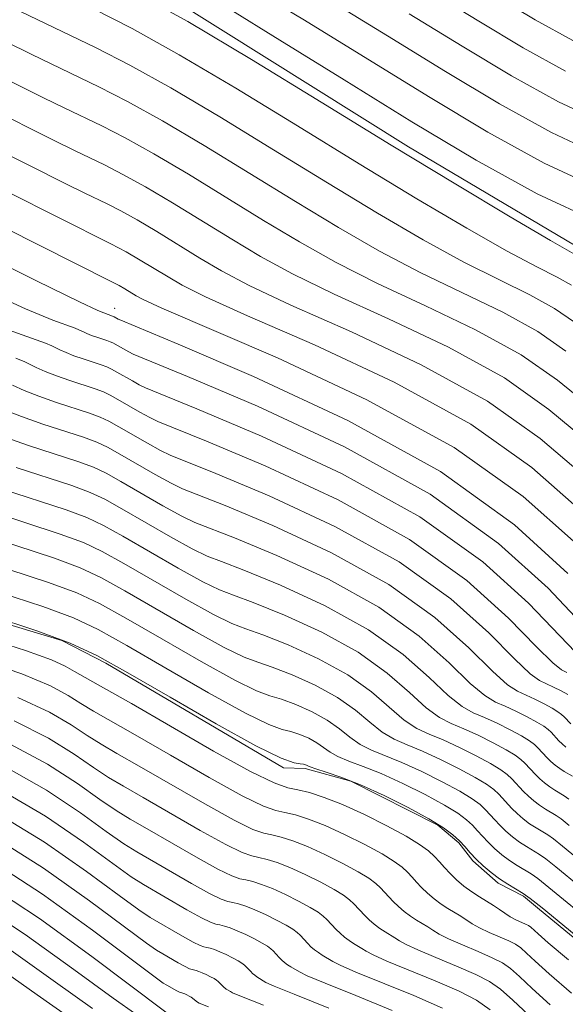
# Model space of a CAD drawing. Extents: x 2052300 to 2055200, y 344800 to 347700.
# Drawn here: x 2053041 to 2053094, y 345783 to 345878 of the extents above; entities that cross this region are included whole.
import ezdxf

# ---------------------------------------------------------------- set-up
doc = ezdxf.new("R2010")
doc.units = 0
doc.header["$MEASUREMENT"] = 0
for name, color, linetype, lineweight in [('DTM HARD BREAKLINE', 7, 'Continuous', 0), ('DTM SPOT ELEVATION', 2, 'Continuous', 13), ('INDEX CONTOUR', 41, 'Continuous', 13), ('INTERMEDIATE CONTOUR', 44, 'Continuous', 0)]:
    doc.layers.add(name, color=color, linetype=linetype, lineweight=lineweight)

msp = doc.modelspace()

# ---------------------------------------------------------------- linework, layer by layer
at = {"layer": 'DTM HARD BREAKLINE'}
for points in [[(2052857.92, 345969.9, 1076.53), (2052868.25, 345964.86, 1076.53), (2052875.94, 345961.07, 1076.53), (2052884.94, 345956.87, 1076.53), (2052895.43, 345953.99, 1076.53), (2052905.93, 345950.68, 1076.53), (2052915.37, 345946.49, 1076.53), (2052926.19, 345939.28, 1076.53), (2052936.89, 345936.41, 1076.53), (2052947.12, 345935.26, 1076.53), (2052966.52, 345923.41, 1076.53), (2052973.38, 345918.31, 1076.53), (2052983.73, 345912.39, 1076.53), (2052993.88, 345906.04, 1076.53), (2053005.12, 345899.27, 1076.53), (2053018.2, 345896.87, 1076.53), (2053027.84, 345893.11, 1076.53), (2053035.31, 345889.75, 1076.53), (2053043.22, 345885.97, 1076.53), (2053055.52, 345880.08, 1076.53), (2053078.47, 345865.68, 1076.53), (2053096.32, 345855.1, 1076.53)], [(2052932.06, 345861.58, 1031.72), (2052951.74, 345858.01, 1031.72), (2052954.09, 345856.66, 1031.72), (2052957.01, 345854.08, 1031.72), (2052966.36, 345848.52, 1031.72), (2052968.34, 345848.12, 1031.72), (2052987.19, 345841.45, 1031.72), (2052994.69, 345837.13, 1031.72), (2053013.41, 345830.09, 1031.72), (2053015.29, 345828.68, 1031.72), (2053025.72, 345823.59, 1031.72), (2053044.87, 345817.82, 1031.72), (2053049.14, 345815.62, 1031.72), (2053066.36, 345805.45, 1031.72), (2053068.47, 345805.4, 1031.72), (2053072.88, 345804.15, 1031.72), (2053081.32, 345799.9, 1031.72), (2053083.34, 345798.18, 1031.72), (2053084.7, 345796.45, 1031.72), (2053087.16, 345794.29, 1031.72), (2053089.61, 345793.02, 1031.72), (2053091.18, 345791.72, 1031.72), (2053106.61, 345779.01, 1031.72)]]:
    msp.add_polyline3d(points, dxfattribs=at)
at = {"layer": 'DTM SPOT ELEVATION'}
msp.add_point((2053050, 345850, 1058.65), dxfattribs=at)
at = {"layer": 'INDEX CONTOUR'}
for points in [[(2053063.248, 345881.04, 1080), (2053068.401, 345877.947, 1080), (2053080.43, 345870.545, 1080), (2053086.165, 345867.1, 1080), (2053091.629, 345864.087, 1080), (2053097.044, 345861.5649, 1080)], [(2053032.556, 345879.321, 1070), (2053039.411, 345875.895, 1070), (2053041.992, 345874.621, 1070), (2053048.478, 345871.488, 1070), (2053051.252, 345870.066, 1070), (2053054.631, 345868.194, 1070), (2053058.674, 345865.796, 1070), (2053067.533, 345860.358, 1070), (2053071.699, 345857.843, 1070), (2053075.682, 345855.557, 1070), (2053079.658, 345853.46, 1070), (2053087.616, 345849.63, 1070), (2053091.017, 345847.761, 1070), (2053093.735, 345845.859, 1070)], [(2053028.834, 345863.13, 1060), (2053049.731, 345852.592, 1060), (2053050.451, 345852.212, 1060), (2053051.002, 345851.893, 1060), (2053052.085, 345851.232, 1060), (2053052.772, 345850.853, 1060), (2053054.587, 345850.02, 1060), (2053065.771, 345845.2029, 1060), (2053074.456, 345841.154, 1060), (2053082.897, 345836.521, 1060), (2053089.591, 345831.755, 1060), (2053094.451, 345827.42, 1060)], [(2053040.121, 345842.547, 1050), (2053041.24, 345842.044, 1050), (2053042.668, 345841.481, 1050), (2053044.36, 345840.896, 1050), (2053047.556, 345839.855, 1050), (2053048.599, 345839.469, 1050), (2053049.442, 345839.073, 1050), (2053050.417, 345838.53, 1050), (2053053.197, 345836.924, 1050), (2053054.446, 345836.2321, 1050), (2053055.384, 345835.784, 1050), (2053059.803, 345834.01, 1050), (2053064.962, 345831.8391, 1050), (2053071.343, 345828.871, 1050), (2053077.585, 345825.422, 1050), (2053082.584, 345821.829, 1050), (2053086.249, 345818.537, 1050), (2053088.744, 345816.012, 1050), (2053090.27, 345814.572, 1050), (2053091.172, 345813.921, 1050), (2053092.545, 345813.288, 1050), (2053093.278, 345812.923, 1050), (2053093.91, 345812.581, 1050)], [(2053037.841, 345830.37, 1040), (2053044.73, 345828.1261, 1040), (2053046.979, 345827.294, 1040), (2053048.798, 345826.441, 1040), (2053050.899, 345825.271, 1040), (2053056.893, 345821.807, 1040), (2053059.586, 345820.316, 1040), (2053061.358, 345819.454, 1040), (2053062.702, 345818.946, 1040), (2053064.352, 345818.364, 1040), (2053066.824, 345817.377, 1040), (2053069.764, 345816.032, 1040), (2053072.599, 345814.469, 1040), (2053074.878, 345812.838, 1040), (2053078.055, 345810.093, 1040), (2053079.281, 345809.283, 1040), (2053080.485, 345808.719, 1040), (2053081.831, 345808.163, 1040), (2053083.413, 345807.442, 1040), (2053085.038, 345806.632, 1040), (2053086.4371, 345805.874, 1040), (2053087.415, 345805.276, 1040), (2053088.05, 345804.806, 1040), (2053088.487, 345804.401, 1040), (2053089.624, 345803.163, 1040), (2053090.099, 345802.706, 1040), (2053090.63, 345802.2499, 1040), (2053091.188, 345801.829, 1040), (2053091.747, 345801.466, 1040), (2053092.773, 345800.85, 1040), (2053093.263, 345800.506, 1040), (2053094.061, 345799.87, 1040)], [(2053037.305, 345818.135, 1030), (2053041.362, 345816.829, 1030), (2053043.87, 345815.92, 1030), (2053045.215, 345815.303, 1030), (2053046.112, 345814.786, 1030), (2053048.935, 345813.212, 1030), (2053051.626, 345811.683, 1030), (2053055.422, 345809.483, 1030), (2053059.585, 345807.084, 1030), (2053063.16, 345805.103, 1030), (2053065.45, 345803.9899, 1030), (2053066.789, 345803.525, 1030), (2053067.769, 345803.322, 1030), (2053068.896, 345803.052, 1030), (2053070.316, 345802.597, 1030), (2053072.09, 345801.897, 1030), (2053074.2059, 345800.932, 1030), (2053076.378, 345799.849, 1030), (2053078.249, 345798.836, 1030), (2053079.557, 345798.036, 1030), (2053080.405, 345797.408, 1030), (2053080.99, 345796.865, 1030), (2053081.484, 345796.334, 1030), (2053081.971, 345795.787, 1030), (2053082.5099, 345795.21, 1030), (2053083.145, 345794.599, 1030), (2053083.855, 345793.99, 1030), (2053084.602, 345793.426, 1030), (2053085.349, 345792.941, 1030), (2053086.722, 345792.117, 1030), (2053087.3, 345791.725, 1030), (2053087.828, 345791.351, 1030), (2053088.3459, 345791.014, 1030), (2053088.878, 345790.732, 1030), (2053089.8, 345790.316, 1030), (2053090.098, 345790.1631, 1030), (2053090.336, 345789.996, 1030), (2053091.033, 345789.365, 1030), (2053092.017, 345788.503, 1030), (2053093.989, 345786.834, 1030)], [(2053039.526, 345805.479, 1020), (2053043.398, 345803.296, 1020), (2053046.682, 345801.097, 1020), (2053049.197, 345799.277, 1020), (2053050.88, 345798.103, 1020), (2053052.146, 345797.314, 1020), (2053057.442, 345794.255, 1020), (2053059.2, 345793.2819, 1020), (2053060.325, 345792.734, 1020), (2053060.983, 345792.505, 1020), (2053061.466, 345792.406, 1020), (2053062.019, 345792.273, 1020), (2053062.718, 345792.049, 1020), (2053063.59, 345791.7051, 1020), (2053064.63, 345791.231, 1020), (2053065.698, 345790.699, 1020), (2053066.618, 345790.201, 1020), (2053067.261, 345789.807, 1020), (2053067.678, 345789.499, 1020), (2053067.965, 345789.232, 1020), (2053068.712, 345788.418, 1020), (2053069.025, 345788.118, 1020), (2053069.374, 345787.818, 1020), (2053069.741, 345787.541, 1020), (2053070.108, 345787.302, 1020), (2053071.134, 345786.679, 1020), (2053071.863, 345786.312, 1020), (2053073.39, 345785.651, 1020), (2053078.987, 345783.368, 1020), (2053081.7791, 345782.1561, 1020)], [(2053037.596, 345794.2, 1010), (2053042.715, 345790.834, 1010), (2053047.808, 345787.154, 1010), (2053054.967, 345781.783, 1010)]]:
    msp.add_polyline3d(points, dxfattribs=at)
at = {"layer": 'INTERMEDIATE CONTOUR'}
for points in [[(2053051.915, 345880.673, 1076), (2053057.079, 345877.812, 1076), (2053063.259, 345874.146, 1076), (2053070.022, 345870.005, 1076), (2053076.801, 345865.833, 1076), (2053083.055, 345862.037, 1076), (2053088.339, 345858.879, 1076), (2053092.234, 345856.587, 1076), (2053094.487, 345855.288, 1076)], [(2053080.624, 345880.716, 1086), (2053085.288, 345877.857, 1086), (2053089.6, 345875.267, 1086), (2053093.707, 345873.002, 1086)], [(2053086.907, 345880.295, 1088), (2053090.745, 345877.99, 1088), (2053094.4, 345875.974, 1088)], [(2053070.782, 345879.8811, 1082), (2053076.436, 345876.435, 1082), (2053082.049, 345872.983, 1082), (2053087.31, 345869.823, 1082), (2053092.322, 345867.058, 1082), (2053097.289, 345864.7451, 1082)], [(2053040.881, 345878.807, 1072), (2053048.21, 345875.2739, 1072), (2053051.473, 345873.601, 1072), (2053055.447, 345871.4, 1072), (2053060.202, 345868.579, 1072), (2053065.406, 345865.3931, 1072), (2053070.622, 345862.183, 1072), (2053075.484, 345859.241, 1072), (2053079.901, 345856.664, 1072), (2053083.85, 345854.502, 1072), (2053087.308, 345852.767, 1072), (2053090.248, 345851.326, 1072), (2053092.641, 345850.009, 1072), (2053096.512, 345847.3391, 1072)], [(2053047.942, 345879.06, 1074), (2053051.694, 345877.137, 1074), (2053056.263, 345874.606, 1074), (2053061.731, 345871.362, 1074), (2053067.714, 345867.699, 1074), (2053073.712, 345864.008, 1074), (2053079.27, 345860.639, 1074), (2053084.12, 345857.772, 1074), (2053088.042, 345855.545, 1074), (2053090.898, 345854.028, 1074), (2053092.88, 345853.021, 1074), (2053094.266, 345852.256, 1074)], [(2053060.999, 345879.103, 1078), (2053066.021, 345876.014, 1078), (2053072.2489, 345872.153, 1078), (2053078.81, 345868.108, 1078), (2053085.021, 345864.378, 1078), (2053090.937, 345861.1151, 1078), (2053096.7999, 345858.384, 1078)], [(2053078.53, 345878.575, 1084), (2053083.668, 345875.42, 1084), (2053088.455, 345872.545, 1084), (2053093.015, 345870.03, 1084), (2053097.533, 345867.926, 1084)], [(2053000.766, 345878.164, 1062), (2053002.952, 345877.1961, 1062), (2053005.194, 345876.478, 1062), (2053009.588, 345875.371, 1062), (2053011.548, 345874.778, 1062), (2053013.326, 345874.137, 1062), (2053014.947, 345873.486, 1062), (2053016.587, 345872.775, 1062), (2053019.029, 345871.623, 1062), (2053023.203, 345869.564, 1062), (2053029.588, 345866.364, 1062), (2053049.648, 345856.272, 1062), (2053051.12, 345855.488, 1062), (2053052.4871, 345854.697, 1062), (2053055.1749, 345853.057, 1062), (2053056.558, 345852.251, 1062), (2053058.806, 345851.127, 1062), (2053062.89, 345849.291, 1062), (2053069.361, 345846.464, 1062), (2053077.088, 345842.849, 1062), (2053084.521, 345838.769, 1062), (2053090.42, 345834.576, 1062), (2053094.794, 345830.74, 1062)], [(2053010.694, 345878.299, 1064), (2053012.881, 345877.637, 1064), (2053014.864, 345876.923, 1064), (2053016.672, 345876.196, 1064), (2053018.458, 345875.425, 1064), (2053020.875, 345874.295, 1064), (2053024.698, 345872.42, 1064), (2053030.319, 345869.608, 1064), (2053045.324, 345862.061, 1064), (2053047.113, 345861.177, 1064), (2053049.283, 345860.128, 1064), (2053050.59, 345859.4581, 1064), (2053052.183, 345858.576, 1064), (2053054.089, 345857.446, 1064), (2053058.264, 345854.882, 1064), (2053060.343, 345853.649, 1064), (2053063.025, 345852.235, 1064), (2053067.082, 345850.333, 1064), (2053072.95, 345847.725, 1064), (2053079.72, 345844.545, 1064), (2053086.145, 345841.017, 1064), (2053091.249, 345837.397, 1064), (2053095.138, 345834.06, 1064)], [(2053020.329, 345878.076, 1066), (2053022.72, 345876.968, 1066), (2053026.193, 345875.275, 1066), (2053031.065, 345872.846, 1066), (2053044.213, 345866.247, 1066), (2053046.113, 345865.315, 1066), (2053049.014, 345863.915, 1066), (2053050.811, 345862.994, 1066), (2053052.999, 345861.782, 1066), (2053055.617, 345860.229, 1066), (2053061.354, 345856.707, 1066), (2053064.128, 345855.047, 1066), (2053067.244, 345853.342, 1066), (2053071.274, 345851.375, 1066), (2053076.54, 345848.985, 1066), (2053082.352, 345846.24, 1066), (2053087.769, 345843.265, 1066), (2053092.078, 345840.217, 1066), (2053095.481, 345837.38, 1066)], [(2053027.688, 345878.131, 1068), (2053031.81, 345876.084, 1068), (2053040.264, 345871.844, 1068), (2053043.102, 345870.4339, 1068), (2053045.113, 345869.453, 1068), (2053048.746, 345867.701, 1068), (2053051.032, 345866.53, 1068), (2053053.8149, 345864.988, 1068), (2053057.146, 345863.012, 1068), (2053064.443, 345858.532, 1068), (2053067.914, 345856.445, 1068), (2053071.463, 345854.45, 1068), (2053075.466, 345852.418, 1068), (2053080.129, 345850.246, 1068), (2053084.984, 345847.935, 1068), (2053089.393, 345845.513, 1068), (2053092.906, 345843.038, 1068), (2053095.825, 345840.699, 1068)], [(2053035.338, 345856.247, 1058), (2053042.432, 345852.692, 1058), (2053046.594, 345850.6399, 1058), (2053048.373, 345849.801, 1058), (2053049.958, 345849.179, 1058), (2053050.334, 345848.965, 1058), (2053050.606, 345848.848, 1058), (2053056.164, 345846.5279, 1058), (2053063.473, 345843.408, 1058), (2053072.606, 345839.143, 1058), (2053081.574, 345834.184, 1058), (2053088.749, 345829.0229, 1058), (2053093.934, 345824.313, 1058)], [(2053036.841, 345852.029, 1056), (2053041.355, 345849.959, 1056), (2053044.023, 345848.859, 1056), (2053046.185, 345848.082, 1056), (2053046.529, 345847.942, 1056), (2053046.973, 345847.717, 1056), (2053047.316, 345847.563, 1056), (2053047.754, 345847.3899, 1056), (2053048.272, 345847.211, 1056), (2053049.251, 345846.8921, 1056), (2053049.571, 345846.774, 1056), (2053049.829, 345846.652, 1056), (2053051.362, 345845.782, 1056), (2053051.8, 345845.582, 1056), (2053057.073, 345843.398, 1056), (2053063.845, 345840.516, 1056), (2053072.29, 345836.575, 1056), (2053080.577, 345831.994, 1056), (2053087.207, 345827.225, 1056), (2053092.013, 345822.869, 1056), (2053095.157, 345819.564, 1056)], [(2053039.673, 345847.916, 1054), (2053043.306, 345846.635, 1054), (2053043.91, 345846.388, 1054), (2053044.689, 345845.994, 1054), (2053045.291, 345845.723, 1054), (2053046.059, 345845.42, 1054), (2053046.968, 345845.106, 1054), (2053048.686, 345844.546, 1054), (2053049.247, 345844.339, 1054), (2053049.7, 345844.126, 1054), (2053050.224, 345843.834, 1054), (2053051.719, 345842.971, 1054), (2053052.39, 345842.599, 1054), (2053052.995, 345842.316, 1054), (2053057.983, 345840.269, 1054), (2053064.218, 345837.6241, 1054), (2053071.974, 345834.007, 1054), (2053079.58, 345829.803, 1054), (2053085.666, 345825.426, 1054), (2053090.091, 345821.425, 1054), (2053094.665, 345816.6871, 1054)], [(2053040.427, 345845.187, 1052), (2053041.29, 345844.835, 1052), (2053042.405, 345844.27, 1052), (2053043.265, 345843.883, 1052), (2053044.363, 345843.45, 1052), (2053045.664, 345843.001, 1052), (2053048.121, 345842.201, 1052), (2053048.923, 345841.904, 1052), (2053049.571, 345841.6, 1052), (2053050.321, 345841.182, 1052), (2053052.458, 345839.947, 1052), (2053053.418, 345839.4151, 1052), (2053054.19, 345839.05, 1052), (2053058.893, 345837.14, 1052), (2053064.5899, 345834.731, 1052), (2053071.659, 345831.439, 1052), (2053078.582, 345827.6121, 1052), (2053084.125, 345823.628, 1052), (2053088.17, 345819.981, 1052), (2053090.882, 345817.196, 1052), (2053092.468, 345815.63, 1052), (2053093.309, 345814.962, 1052), (2053093.83, 345814.704, 1052)], [(2053039.214, 345840.204, 1048), (2053040.973, 345839.511, 1048), (2053043.0559, 345838.79, 1048), (2053046.99, 345837.5091, 1048), (2053048.275, 345837.034, 1048), (2053049.314, 345836.547, 1048), (2053050.513, 345835.878, 1048), (2053053.936, 345833.901, 1048), (2053055.474, 345833.0491, 1048), (2053056.579, 345832.518, 1048), (2053060.713, 345830.881, 1048), (2053065.335, 345828.946, 1048), (2053071.027, 345826.3031, 1048), (2053076.588, 345823.231, 1048), (2053081.043, 345820.031, 1048), (2053084.327, 345817.093, 1048), (2053086.6059, 345814.828, 1048), (2053088.072, 345813.514, 1048), (2053089.034, 345812.881, 1048), (2053090.719, 345812.119, 1048), (2053091.63, 345811.6651, 1048), (2053092.415, 345811.239, 1048), (2053092.964, 345810.904, 1048), (2053093.32, 345810.64, 1048), (2053093.565, 345810.412, 1048), (2053094.203, 345809.718, 1048)], [(2053039.277, 345837.541, 1046), (2053041.752, 345836.685, 1046), (2053046.425, 345835.163, 1046), (2053047.951, 345834.599, 1046), (2053049.185, 345834.02, 1046), (2053050.61, 345833.226, 1046), (2053054.676, 345830.877, 1046), (2053056.502, 345829.8661, 1046), (2053057.774, 345829.252, 1046), (2053061.622, 345827.752, 1046), (2053065.707, 345826.0541, 1046), (2053070.711, 345823.736, 1046), (2053075.591, 345821.041, 1046), (2053079.501, 345818.233, 1046), (2053082.406, 345815.649, 1046), (2053084.469, 345813.644, 1046), (2053085.874, 345812.456, 1046), (2053086.897, 345811.84, 1046), (2053087.831, 345811.434, 1046), (2053088.8919, 345810.95, 1046), (2053089.982, 345810.406, 1046), (2053090.921, 345809.898, 1046), (2053091.5771, 345809.497, 1046), (2053092.003, 345809.182, 1046), (2053092.296, 345808.909, 1046), (2053093.058, 345808.079, 1046), (2053093.377, 345807.773, 1046), (2053093.733, 345807.467, 1046)], [(2053040.448, 345834.58, 1044), (2053045.86, 345832.818, 1044), (2053047.627, 345832.164, 1044), (2053049.056, 345831.494, 1044), (2053050.706, 345830.575, 1044), (2053055.415, 345827.854, 1044), (2053057.53, 345826.682, 1044), (2053058.969, 345825.986, 1044), (2053060.351, 345825.45, 1044), (2053062.532, 345824.622, 1044), (2053066.079, 345823.162, 1044), (2053070.396, 345821.168, 1044), (2053074.593, 345818.85, 1044), (2053077.96, 345816.434, 1044), (2053080.485, 345814.205, 1044), (2053082.331, 345812.461, 1044), (2053083.677, 345811.398, 1044), (2053084.76, 345810.8, 1044), (2053085.831, 345810.344, 1044), (2053087.066, 345809.78, 1044), (2053088.334, 345809.148, 1044), (2053089.426, 345808.557, 1044), (2053090.19, 345808.09, 1044), (2053090.685, 345807.723, 1044), (2053091.026, 345807.4059, 1044), (2053091.913, 345806.44, 1044), (2053092.284, 345806.084, 1044), (2053092.699, 345805.728, 1044), (2053093.1351, 345805.399, 1044), (2053093.571, 345805.116, 1044), (2053094.372, 345804.6351, 1044)], [(2053039.144, 345832.475, 1042), (2053045.295, 345830.472, 1042), (2053047.303, 345829.729, 1042), (2053048.927, 345828.968, 1042), (2053050.803, 345827.923, 1042), (2053056.154, 345824.831, 1042), (2053058.558, 345823.499, 1042), (2053060.163, 345822.72, 1042), (2053061.526, 345822.198, 1042), (2053063.442, 345821.493, 1042), (2053066.452, 345820.2691, 1042), (2053070.08, 345818.6, 1042), (2053073.596, 345816.66, 1042), (2053076.419, 345814.636, 1042), (2053078.563, 345812.761, 1042), (2053080.193, 345811.277, 1042), (2053081.479, 345810.3399, 1042), (2053082.622, 345809.7589, 1042), (2053083.831, 345809.253, 1042), (2053085.24, 345808.611, 1042), (2053086.6861, 345807.89, 1042), (2053087.932, 345807.216, 1042), (2053088.803, 345806.683, 1042), (2053089.367, 345806.265, 1042), (2053089.756, 345805.904, 1042), (2053090.769, 345804.802, 1042), (2053091.192, 345804.395, 1042), (2053091.664, 345803.989, 1042), (2053092.161, 345803.614, 1042), (2053092.659, 345803.291, 1042), (2053093.572, 345802.742, 1042), (2053094.008, 345802.436, 1042)], [(2053036.537, 345828.265, 1038), (2053044.165, 345825.781, 1038), (2053046.656, 345824.859, 1038), (2053048.669, 345823.9151, 1038), (2053050.9959, 345822.619, 1038), (2053057.633, 345818.784, 1038), (2053060.614, 345817.132, 1038), (2053062.553, 345816.188, 1038), (2053063.8779, 345815.6939, 1038), (2053065.262, 345815.234, 1038), (2053067.197, 345814.485, 1038), (2053069.448, 345813.464, 1038), (2053071.6011, 345812.2781, 1038), (2053073.337, 345811.039, 1038), (2053074.721, 345809.873, 1038), (2053075.918, 345808.909, 1038), (2053077.084, 345808.225, 1038), (2053078.3471, 345807.678, 1038), (2053079.831, 345807.073, 1038), (2053081.587, 345806.272, 1038), (2053083.39, 345805.374, 1038), (2053084.943, 345804.533, 1038), (2053086.028, 345803.869, 1038), (2053086.732, 345803.348, 1038), (2053087.217, 345802.898, 1038), (2053088.479, 345801.524, 1038), (2053089.006, 345801.017, 1038), (2053089.595, 345800.511, 1038), (2053090.215, 345800.0441, 1038), (2053090.835, 345799.641, 1038), (2053091.974, 345798.957, 1038), (2053092.517, 345798.576, 1038), (2053093.402, 345797.87, 1038), (2053097.724, 345794.317, 1038)], [(2053039.744, 345824.697, 1036), (2053043.599, 345823.435, 1036), (2053046.332, 345822.425, 1036), (2053048.54, 345821.388, 1036), (2053051.092, 345819.967, 1036), (2053054.564, 345817.954, 1036), (2053058.372, 345815.7609, 1036), (2053061.642, 345813.949, 1036), (2053063.747, 345812.922, 1036), (2053065.0531, 345812.441, 1036), (2053066.171, 345812.105, 1036), (2053067.569, 345811.592, 1036), (2053069.1329, 345810.896, 1036), (2053070.604, 345810.088, 1036), (2053071.795, 345809.241, 1036), (2053072.799, 345808.428, 1036), (2053073.78, 345807.725, 1036), (2053074.886, 345807.167, 1036), (2053077.831, 345805.983, 1036), (2053079.761, 345805.103, 1036), (2053081.741, 345804.116, 1036), (2053083.448, 345803.192, 1036), (2053084.641, 345802.462, 1036), (2053085.414, 345801.89, 1036), (2053085.947, 345801.395, 1036), (2053086.398, 345800.91, 1036), (2053086.842, 345800.411, 1036), (2053087.3339, 345799.885, 1036), (2053087.913, 345799.328, 1036), (2053088.5601, 345798.772, 1036), (2053089.241, 345798.258, 1036), (2053089.923, 345797.816, 1036), (2053091.174, 345797.065, 1036), (2053091.771, 345796.645, 1036), (2053092.744, 345795.87, 1036), (2053097.465, 345791.986, 1036)], [(2053038.838, 345822.463, 1034), (2053043.034, 345821.089, 1034), (2053046.008, 345819.99, 1034), (2053048.411, 345818.862, 1034), (2053051.188, 345817.315, 1034), (2053054.967, 345815.125, 1034), (2053059.111, 345812.737, 1034), (2053062.67, 345810.766, 1034), (2053064.942, 345809.657, 1034), (2053066.229, 345809.189, 1034), (2053067.081, 345808.976, 1034), (2053067.941, 345808.7, 1034), (2053068.8169, 345808.328, 1034), (2053069.607, 345807.897, 1034), (2053070.254, 345807.442, 1034), (2053070.878, 345806.984, 1034), (2053071.642, 345806.541, 1034), (2053072.688, 345806.109, 1034), (2053074.073, 345805.597, 1034), (2053075.832, 345804.893, 1034), (2053077.9349, 345803.934, 1034), (2053080.093, 345802.857, 1034), (2053081.954, 345801.8511, 1034), (2053083.2541, 345801.055, 1034), (2053084.097, 345800.431, 1034), (2053084.677, 345799.892, 1034), (2053085.169, 345799.363, 1034), (2053085.653, 345798.82, 1034), (2053086.189, 345798.247, 1034), (2053086.8199, 345797.6401, 1034), (2053087.526, 345797.034, 1034), (2053088.268, 345796.473, 1034), (2053089.01, 345795.991, 1034), (2053090.375, 345795.1719, 1034), (2053091.026, 345794.715, 1034), (2053092.086, 345793.87, 1034), (2053100.918, 345786.611, 1034)], [(2053037.9321, 345820.228, 1032), (2053042.469, 345818.7431, 1032), (2053045.684, 345817.555, 1032), (2053048.282, 345816.335, 1032), (2053051.285, 345814.663, 1032), (2053055.37, 345812.295, 1032), (2053059.85, 345809.714, 1032), (2053063.698, 345807.582, 1032), (2053066.137, 345806.391, 1032), (2053067.405, 345805.937, 1032), (2053067.991, 345805.846, 1032), (2053068.314, 345805.807, 1032), (2053068.5011, 345805.76, 1032), (2053068.61, 345805.707, 1032), (2053068.713, 345805.644, 1032), (2053068.957, 345805.54, 1032), (2053069.504, 345805.357, 1032), (2053070.4901, 345805.051, 1032), (2053071.935, 345804.556, 1032), (2053073.832, 345803.803, 1032), (2053076.108, 345802.765, 1032), (2053078.445, 345801.599, 1032), (2053080.459, 345800.509, 1032), (2053081.866, 345799.649, 1032), (2053082.779, 345798.973, 1032), (2053083.408, 345798.389, 1032), (2053083.94, 345797.817, 1032), (2053084.463, 345797.2279, 1032), (2053085.044, 345796.608, 1032), (2053085.727, 345795.9509, 1032), (2053086.491, 345795.295, 1032), (2053087.295, 345794.688, 1032), (2053088.098, 345794.166, 1032), (2053089.575, 345793.28, 1032), (2053090.28, 345792.785, 1032), (2053091.428, 345791.87, 1032), (2053106.056, 345779.828, 1032)], [(2053036.892, 345815.976, 1028), (2053040.995, 345814.559, 1028), (2053043.775, 345813.395, 1028), (2053045.5081, 345812.462, 1028), (2053046.729, 345811.684, 1028), (2053047.948, 345810.9529, 1028), (2053052.006, 345808.65, 1028), (2053055.416, 345806.673, 1028), (2053059.157, 345804.518, 1028), (2053062.3679, 345802.739, 1028), (2053064.425, 345801.739, 1028), (2053065.628, 345801.3209, 1028), (2053066.508, 345801.1389, 1028), (2053067.52, 345800.896, 1028), (2053068.797, 345800.487, 1028), (2053070.39, 345799.859, 1028), (2053072.291, 345798.992, 1028), (2053074.242, 345798.019, 1028), (2053075.923, 345797.109, 1028), (2053077.098, 345796.39, 1028), (2053077.86, 345795.826, 1028), (2053078.385, 345795.339, 1028), (2053078.8291, 345794.861, 1028), (2053079.266, 345794.37, 1028), (2053079.751, 345793.852, 1028), (2053080.321, 345793.303, 1028), (2053080.959, 345792.755, 1028), (2053081.63, 345792.249, 1028), (2053082.301, 345791.813, 1028), (2053083.534, 345791.073, 1028), (2053084.635, 345790.343, 1028), (2053085.355, 345789.941, 1028), (2053086.292, 345789.508, 1028), (2053088.1959, 345788.684, 1028), (2053088.839, 345788.353, 1028), (2053089.354, 345787.9921, 1028), (2053089.924, 345787.49, 1028), (2053090.752, 345786.718, 1028), (2053092.104, 345785.492, 1028), (2053094.265, 345783.6151, 1028)], [(2053040.628, 345812.289, 1026), (2053043.681, 345810.871, 1026), (2053045.802, 345809.621, 1026), (2053047.346, 345808.582, 1026), (2053048.681, 345807.741, 1026), (2053050.219, 345806.852, 1026), (2053052.387, 345805.616, 1026), (2053058.728, 345801.953, 1026), (2053061.576, 345800.375, 1026), (2053063.4, 345799.487, 1026), (2053064.466, 345799.117, 1026), (2053065.248, 345798.956, 1026), (2053066.145, 345798.74, 1026), (2053067.277, 345798.378, 1026), (2053068.69, 345797.82, 1026), (2053070.3749, 345797.052, 1026), (2053072.106, 345796.189, 1026), (2053073.597, 345795.382, 1026), (2053074.639, 345794.745, 1026), (2053075.3141, 345794.244, 1026), (2053075.7799, 345793.8119, 1026), (2053076.991, 345792.493, 1026), (2053077.497, 345792.007, 1026), (2053078.063, 345791.521, 1026), (2053078.658, 345791.072, 1026), (2053079.253, 345790.685, 1026), (2053080.346, 345790.029, 1026), (2053080.833, 345789.707, 1026), (2053081.442, 345789.335, 1026), (2053082.364, 345788.869, 1026), (2053083.705, 345788.284, 1026), (2053085.224, 345787.648, 1026), (2053086.592, 345787.052, 1026), (2053087.58, 345786.542, 1026), (2053088.372, 345785.988, 1026), (2053089.249, 345785.215, 1026), (2053090.47, 345784.07, 1026), (2053092.1901, 345782.481, 1026)], [(2053040.261, 345810.019, 1024), (2053043.587, 345808.346, 1024), (2053046.095, 345806.779, 1024), (2053047.9629, 345805.4811, 1024), (2053049.414, 345804.528, 1024), (2053050.8621, 345803.673, 1024), (2053052.7681, 345802.583, 1024), (2053058.299, 345799.387, 1024), (2053060.784, 345798.01, 1024), (2053062.375, 345797.236, 1024), (2053063.305, 345796.913, 1024), (2053063.987, 345796.773, 1024), (2053064.77, 345796.584, 1024), (2053065.757, 345796.268, 1024), (2053066.99, 345795.782, 1024), (2053068.46, 345795.111, 1024), (2053069.97, 345794.359, 1024), (2053071.27, 345793.655, 1024), (2053072.179, 345793.099, 1024), (2053072.769, 345792.662, 1024), (2053073.1751, 345792.285, 1024), (2053074.231, 345791.135, 1024), (2053074.673, 345790.71, 1024), (2053075.166, 345790.287, 1024), (2053075.685, 345789.895, 1024), (2053076.205, 345789.558, 1024), (2053077.158, 345788.985, 1024), (2053077.6, 345788.697, 1024), (2053078.249, 345788.327, 1024), (2053079.372, 345787.796, 1024), (2053081.119, 345787.06, 1024), (2053083.145, 345786.221, 1024), (2053084.987, 345785.42, 1024), (2053086.3221, 345784.732, 1024), (2053087.39, 345783.984, 1024), (2053088.574, 345782.941, 1024), (2053092.277, 345779.47, 1024)], [(2053039.893, 345807.749, 1022), (2053043.492, 345805.821, 1022), (2053046.389, 345803.938, 1022), (2053048.58, 345802.379, 1022), (2053050.147, 345801.316, 1022), (2053051.504, 345800.493, 1022), (2053053.149, 345799.55, 1022), (2053057.871, 345796.821, 1022), (2053059.992, 345795.646, 1022), (2053061.35, 345794.985, 1022), (2053062.144, 345794.709, 1022), (2053062.726, 345794.589, 1022), (2053063.395, 345794.429, 1022), (2053064.237, 345794.159, 1022), (2053065.29, 345793.744, 1022), (2053066.545, 345793.171, 1022), (2053067.834, 345792.529, 1022), (2053068.944, 345791.928, 1022), (2053069.72, 345791.453, 1022), (2053070.223, 345791.08, 1022), (2053070.57, 345790.758, 1022), (2053071.472, 345789.776, 1022), (2053071.849, 345789.414, 1022), (2053072.27, 345789.0521, 1022), (2053072.713, 345788.718, 1022), (2053073.156, 345788.43, 1022), (2053073.971, 345787.941, 1022), (2053074.367, 345787.688, 1022), (2053075.056, 345787.32, 1022), (2053076.381, 345786.723, 1022), (2053081.066, 345784.795, 1022), (2053083.383, 345783.788, 1022), (2053085.063, 345782.921, 1022), (2053086.408, 345781.98, 1022)], [(2053039.159, 345803.209, 1018), (2053043.303, 345800.771, 1018), (2053046.975, 345798.255, 1018), (2053049.814, 345796.175, 1018), (2053051.613, 345794.89, 1018), (2053052.789, 345794.134, 1018), (2053057.0139, 345791.69, 1018), (2053058.408, 345790.917, 1018), (2053059.301, 345790.483, 1018), (2053059.822, 345790.302, 1018), (2053060.205, 345790.223, 1018), (2053060.6439, 345790.117, 1018), (2053061.198, 345789.94, 1018), (2053061.89, 345789.667, 1018), (2053062.715, 345789.291, 1018), (2053063.5619, 345788.868, 1018), (2053064.291, 345788.4739, 1018), (2053064.801, 345788.162, 1018), (2053065.132, 345787.917, 1018), (2053065.36, 345787.705, 1018), (2053065.953, 345787.06, 1018), (2053066.201, 345786.821, 1018), (2053066.477, 345786.5839, 1018), (2053066.769, 345786.364, 1018), (2053067.06, 345786.175, 1018), (2053067.901, 345785.669, 1018), (2053068.669, 345785.304, 1018), (2053070.399, 345784.578, 1018), (2053073.359, 345783.388, 1018), (2053076.908, 345781.9419, 1018)], [(2053038.792, 345800.9381, 1016), (2053043.209, 345798.247, 1016), (2053047.269, 345795.414, 1016), (2053050.4311, 345793.073, 1016), (2053052.346, 345791.678, 1016), (2053053.431, 345790.954, 1016), (2053056.585, 345789.124, 1016), (2053057.616, 345788.553, 1016), (2053058.276, 345788.232, 1016), (2053058.661, 345788.098, 1016), (2053058.944, 345788.04, 1016), (2053059.269, 345787.962, 1016), (2053059.678, 345787.83, 1016), (2053060.19, 345787.629, 1016), (2053060.799, 345787.351, 1016), (2053061.426, 345787.038, 1016), (2053061.965, 345786.746, 1016), (2053062.342, 345786.516, 1016), (2053062.587, 345786.3349, 1016), (2053062.755, 345786.178, 1016), (2053063.193, 345785.701, 1016), (2053063.376, 345785.525, 1016), (2053063.581, 345785.349, 1016), (2053063.796, 345785.187, 1016), (2053064.668, 345784.66, 1016), (2053065.476, 345784.296, 1016), (2053067.408, 345783.505, 1016), (2053070.773, 345782.164, 1016)], [(2053038.424, 345798.6681, 1014), (2053043.115, 345795.722, 1014), (2053047.562, 345792.573, 1014), (2053053.079, 345788.465, 1014), (2053054.073, 345787.775, 1014), (2053054.671, 345787.416, 1014), (2053056.156, 345786.558, 1014), (2053056.824, 345786.189, 1014), (2053057.251, 345785.981, 1014), (2053057.5, 345785.894, 1014), (2053057.894, 345785.806, 1014), (2053058.159, 345785.721, 1014), (2053058.49, 345785.59, 1014), (2053058.884, 345785.41, 1014), (2053059.29, 345785.2079, 1014), (2053059.639, 345785.019, 1014), (2053059.883, 345784.87, 1014), (2053060.041, 345784.753, 1014), (2053060.552, 345784.229, 1014), (2053060.824, 345784.01, 1014), (2053061.22, 345783.766, 1014), (2053061.435, 345783.651, 1014), (2053062.283, 345783.289, 1014), (2053064.417, 345782.432, 1014)], [(2053038.057, 345796.3979, 1012), (2053043.02, 345793.197, 1012), (2053047.855, 345789.731, 1012), (2053053.813, 345785.253, 1012), (2053054.716, 345784.5949, 1012), (2053055.052, 345784.383, 1012), (2053056.031, 345783.824, 1012), (2053056.226, 345783.73, 1012), (2053056.339, 345783.69, 1012), (2053056.518, 345783.6499, 1012), (2053056.79, 345783.552, 1012), (2053057.424, 345783.224, 1012), (2053058.032, 345782.722, 1012), (2053058.201, 345782.641, 1012), (2053059.09, 345782.281, 1012)], [(2053036.658, 345792.364, 1008), (2053041.34, 345789.289, 1008), (2053046.0381, 345785.917, 1008), (2053049.854, 345783.111, 1008), (2053052.138, 345781.505, 1008)], [(2053039.964, 345787.7431, 1006), (2053044.267, 345784.68, 1006), (2053047.857, 345782.1079, 1006)], [(2053038.589, 345786.198, 1004), (2053042.496, 345783.443, 1004), (2053045.86, 345781.104, 1004)]]:
    msp.add_polyline3d(points, dxfattribs=at)

doc.saveas('drawing.dxf')
